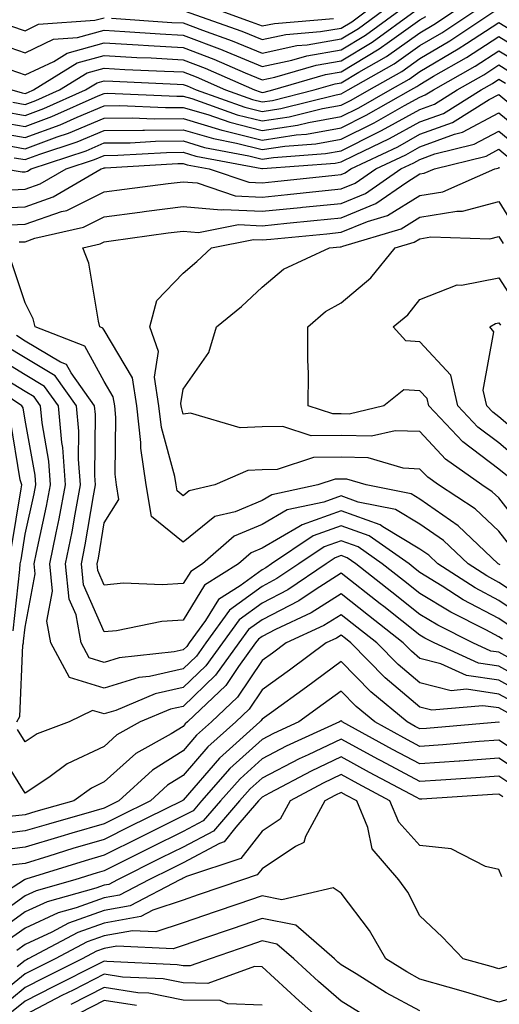
# Model space of a CAD drawing. Units: inches. Extents: x 1026563 to 1029203, y 7218698 to 7221338.
# Drawn here: x 1027007 to 1027068, y 7220846 to 7220971 of the extents above; entities that cross this region are included whole.
import ezdxf

# ---------------------------------------------------------------- set-up
doc = ezdxf.new("R2010")
doc.units = ezdxf.units.IN
doc.header["$MEASUREMENT"] = 0
doc.layers.add('Contour_10267218', color=7, linetype='Continuous', true_color=0x997854)

msp = doc.modelspace()

# ---------------------------------------------------------------- linework, layer by layer
at = {"layer": 'Contour_10267218'}
for points in [[(1027004.1, 7220967.97, 3032), (1027008.05, 7220966.61, 3032), (1027011.64, 7220968.33, 3032), (1027014.67, 7220968.54, 3032), (1027018.05, 7220969.46, 3032), (1027020.65, 7220969.32, 3032), (1027025.14, 7220969.01, 3032), (1027028.05, 7220968.85, 3032), (1027032.99, 7220966.98, 3032), (1027033.07, 7220966.94, 3032), (1027038.05, 7220964.89, 3032), (1027041.8, 7220965.67, 3032), (1027043.73, 7220966.24, 3032), (1027048.05, 7220966.98, 3032), (1027051.14, 7220968.83, 3032), (1027055.37, 7220971.92, 3032)], [(1027004.1, 7220957.97, 3027), (1027008.05, 7220957.27, 3027), (1027011.43, 7220958.54, 3027), (1027017.29, 7220961.16, 3027), (1027018.05, 7220961.47, 3027), (1027018.48, 7220961.49, 3027), (1027027.27, 7220961.14, 3027), (1027028.05, 7220961.14, 3027), (1027029.16, 7220960.81, 3027), (1027034.91, 7220958.78, 3027), (1027038.05, 7220957.99, 3027), (1027041.47, 7220958.5, 3027), (1027045.69, 7220959.56, 3027), (1027048.05, 7220959.99, 3027), (1027049.34, 7220960.63, 3027), (1027051.6, 7220961.92, 3027), (1027055.73, 7220964.24, 3027), (1027058.05, 7220965.88, 3027), (1027061.84, 7220968.13, 3027), (1027067.54, 7220971.92, 3027)], [(1027005.14, 7220964.83, 3031), (1027008.05, 7220963.81, 3031), (1027011.66, 7220965.53, 3031), (1027013.38, 7220966.59, 3031), (1027018.05, 7220967.86, 3031), (1027022.35, 7220967.62, 3031), (1027023.66, 7220967.53, 3031), (1027028.05, 7220967.29, 3031), (1027031.94, 7220965.81, 3031), (1027035.9, 7220964.07, 3031), (1027038.05, 7220963.19, 3031), (1027039.65, 7220963.52, 3031), (1027044.91, 7220965.06, 3031), (1027048.05, 7220965.59, 3031), (1027052.01, 7220967.96, 3031), (1027057.42, 7220971.92, 3031)], [(1027005.3, 7220959.17, 3028), (1027008.05, 7220958.68, 3028), (1027010.41, 7220959.56, 3028), (1027015.69, 7220961.92, 3028), (1027017.15, 7220962.82, 3028), (1027018.05, 7220963.07, 3028), (1027019.14, 7220963.01, 3028), (1027027.31, 7220962.66, 3028), (1027028.05, 7220962.62, 3028), (1027028.56, 7220962.43, 3028), (1027029.71, 7220961.92, 3028), (1027035.86, 7220959.73, 3028), (1027038.05, 7220959.19, 3028), (1027040.41, 7220959.56, 3028), (1027047.44, 7220961.31, 3028), (1027048.05, 7220961.41, 3028), (1027048.38, 7220961.59, 3028), (1027048.97, 7220961.92, 3028), (1027054.77, 7220965.2, 3028), (1027058.05, 7220967.53, 3028), (1027060.82, 7220969.15, 3028), (1027064.98, 7220971.92, 3028)], [(1027006.49, 7220960.36, 3029), (1027008.05, 7220960.08, 3029), (1027009.4, 7220960.57, 3029), (1027012.39, 7220961.92, 3029), (1027015.88, 7220964.09, 3029), (1027018.05, 7220964.67, 3029), (1027020.65, 7220964.52, 3029), (1027025.67, 7220964.3, 3029), (1027028.05, 7220964.19, 3029), (1027029.69, 7220963.56, 3029), (1027033.4, 7220961.92, 3029), (1027036.84, 7220960.71, 3029), (1027038.05, 7220960.4, 3029), (1027039.38, 7220960.59, 3029), (1027044.65, 7220961.92, 3029), (1027047.29, 7220962.68, 3029), (1027048.05, 7220962.82, 3029), (1027050.3, 7220964.17, 3029), (1027053.81, 7220966.16, 3029), (1027058.05, 7220969.15, 3029), (1027059.79, 7220970.18, 3029), (1027062.41, 7220971.92, 3029)], [(1027018.97, 7220971, 3033), (1027026.6, 7220970.47, 3033), (1027028.05, 7220970.4, 3033), (1027030.49, 7220969.48, 3033), (1027034.28, 7220968.15, 3033), (1027038.05, 7220966.59, 3033), (1027042.44, 7220967.53, 3033), (1027043.75, 7220967.62, 3033), (1027048.05, 7220968.37, 3033), (1027050.28, 7220969.69, 3033), (1027053.32, 7220971.92, 3033)], [(1027028.19, 7220971.92, 3034), (1027035.49, 7220969.36, 3034), (1027038.05, 7220968.29, 3034), (1027041.04, 7220968.93, 3034), (1027045.43, 7220969.3, 3034), (1027048.05, 7220969.75, 3034), (1027049.42, 7220970.55, 3034), (1027051.27, 7220971.92, 3034)], [(1027032.82, 7220971.92, 3035), (1027036.68, 7220970.55, 3035), (1027038.05, 7220970.01, 3035), (1027039.63, 7220970.34, 3035), (1027047.09, 7220970.96, 3035)], [(1026998.95, 7220971.02, 3033), (1027006.17, 7220970.05, 3033), (1027008.05, 7220969.4, 3033), (1027009.75, 7220970.22, 3033), (1027016.86, 7220970.73, 3033), (1027018.05, 7220971.06, 3033)], [(1027003.23, 7220956.74, 3026), (1027008.05, 7220955.88, 3026), (1027012.46, 7220957.51, 3026), (1027014.61, 7220958.48, 3026), (1027018.05, 7220959.91, 3026), (1027020.04, 7220959.93, 3026), (1027025.82, 7220959.69, 3026), (1027028.05, 7220959.71, 3026), (1027031.17, 7220958.8, 3026), (1027033.95, 7220957.82, 3026), (1027038.05, 7220956.78, 3026), (1027042.52, 7220957.45, 3026), (1027043.93, 7220957.8, 3026), (1027048.05, 7220958.54, 3026), (1027050.3, 7220959.67, 3026), (1027054.26, 7220961.92, 3026), (1027056.68, 7220963.29, 3026), (1027058.05, 7220964.26, 3026), (1027062.87, 7220967.1, 3026), (1027063.93, 7220967.8, 3026), (1027068.05, 7220970.47, 3026), (1027071.82, 7220968.15, 3026)], [(1027006.37, 7220961.92, 3030), (1027007.68, 7220961.55, 3030), (1027008.05, 7220961.47, 3030), (1027008.38, 7220961.59, 3030), (1027009.1, 7220961.92, 3030), (1027014.63, 7220965.34, 3030), (1027018.05, 7220966.26, 3030), (1027022.17, 7220966.04, 3030), (1027024.01, 7220965.96, 3030), (1027028.05, 7220965.73, 3030), (1027030.82, 7220964.69, 3030), (1027037.09, 7220961.92, 3030), (1027037.8, 7220961.67, 3030), (1027038.05, 7220961.61, 3030), (1027038.32, 7220961.65, 3030), (1027039.42, 7220961.92, 3030), (1027046.1, 7220963.87, 3030), (1027048.05, 7220964.21, 3030), (1027052.87, 7220967.1, 3030), (1027054.18, 7220968.05, 3030), (1027058.05, 7220970.79, 3030), (1027058.77, 7220971.2, 3030)], [(1027004.92, 7220955.05, 3025), (1027008.05, 7220954.48, 3025), (1027012.11, 7220955.98, 3025), (1027013.52, 7220956.45, 3025), (1027018.05, 7220958.35, 3025), (1027021.6, 7220958.37, 3025), (1027024.4, 7220958.27, 3025), (1027028.05, 7220958.29, 3025), (1027032.97, 7220956.84, 3025), (1027033.17, 7220956.8, 3025), (1027038.05, 7220955.57, 3025), (1027042.35, 7220956.22, 3025), (1027043.66, 7220956.31, 3025), (1027048.05, 7220957.1, 3025), (1027051.25, 7220958.72, 3025), (1027056.9, 7220961.92, 3025), (1027057.64, 7220962.33, 3025), (1027058.05, 7220962.62, 3025), (1027059.77, 7220963.64, 3025), (1027063.95, 7220966.02, 3025), (1027068.05, 7220968.68, 3025), (1027072.23, 7220966.1, 3025)], [(1027006.64, 7220953.33, 3024), (1027008.05, 7220953.09, 3024), (1027009.91, 7220953.78, 3024), (1027014.63, 7220955.34, 3024), (1027018.05, 7220956.76, 3024), (1027022.95, 7220956.82, 3024), (1027023.15, 7220956.82, 3024), (1027028.05, 7220956.86, 3024), (1027031.88, 7220955.75, 3024), (1027034.79, 7220955.18, 3024), (1027038.05, 7220954.36, 3024), (1027040.92, 7220954.79, 3024), (1027044.87, 7220955.1, 3024), (1027048.05, 7220955.67, 3024), (1027052.23, 7220957.74, 3024), (1027056.08, 7220959.95, 3024), (1027058.05, 7220961.02, 3024), (1027058.69, 7220961.28, 3024), (1027059.75, 7220961.92, 3024), (1027065.04, 7220964.93, 3024), (1027068.05, 7220966.88, 3024), (1027071.12, 7220964.99, 3024)], [(1027005.43, 7220951.92, 3023), (1027007.66, 7220951.53, 3023), (1027008.05, 7220951.55, 3023), (1027008.32, 7220951.65, 3023), (1027008.79, 7220951.92, 3023), (1027015.75, 7220954.22, 3023), (1027018.05, 7220955.2, 3023), (1027021.35, 7220955.22, 3023), (1027024.55, 7220955.42, 3023), (1027028.05, 7220955.46, 3023), (1027030.76, 7220954.63, 3023), (1027036.39, 7220953.58, 3023), (1027038.05, 7220953.15, 3023), (1027039.51, 7220953.38, 3023), (1027046.1, 7220953.87, 3023), (1027048.05, 7220954.22, 3023), (1027052.66, 7220956.53, 3023), (1027053.19, 7220956.78, 3023), (1027058.05, 7220959.44, 3023), (1027059.87, 7220960.1, 3023), (1027062.76, 7220961.92, 3023), (1027066.14, 7220963.83, 3023), (1027068.05, 7220965.08, 3023), (1027070, 7220963.87, 3023)], [(1027005.35, 7220949.22, 3022), (1027008.05, 7220949.34, 3022), (1027009.96, 7220950.01, 3022), (1027013.23, 7220951.92, 3022), (1027016.84, 7220953.13, 3022), (1027018.05, 7220953.62, 3022), (1027019.77, 7220953.64, 3022), (1027025.96, 7220954.01, 3022), (1027028.05, 7220954.03, 3022), (1027029.67, 7220953.54, 3022), (1027038.01, 7220951.96, 3022), (1027038.09, 7220951.96, 3022), (1027047.31, 7220952.66, 3022), (1027048.05, 7220952.8, 3022), (1027049.79, 7220953.66, 3022), (1027054.2, 7220955.77, 3022), (1027058.05, 7220957.88, 3022), (1027061.02, 7220958.95, 3022), (1027065.78, 7220961.92, 3022), (1027067.23, 7220962.74, 3022), (1027068.05, 7220963.29, 3022), (1027068.89, 7220962.76, 3022)], [(1027003.05, 7220946.92, 3021), (1027008.05, 7220947.13, 3021), (1027011.6, 7220948.37, 3021), (1027017.68, 7220951.92, 3021), (1027017.95, 7220952.02, 3021), (1027018.05, 7220952.06, 3021), (1027018.19, 7220952.06, 3021), (1027027.37, 7220952.6, 3021), (1027028.05, 7220952.6, 3021), (1027028.58, 7220952.45, 3021), (1027031.35, 7220951.92, 3021), (1027036.37, 7220950.24, 3021), (1027038.05, 7220950.16, 3021), (1027039.65, 7220950.32, 3021), (1027047.25, 7220951.12, 3021), (1027048.05, 7220951.2, 3021), (1027048.56, 7220951.41, 3021), (1027049.3, 7220951.92, 3021), (1027055.24, 7220954.73, 3021), (1027058.05, 7220956.3, 3021), (1027062.17, 7220957.8, 3021), (1027066.82, 7220960.69, 3021), (1027068.05, 7220961.35, 3021), (1027071.55, 7220958.42, 3021)], [(1027005.18, 7220944.79, 3020), (1027008.05, 7220944.91, 3020), (1027012.64, 7220946.51, 3020), (1027013.3, 7220946.67, 3020), (1027018.05, 7220949.01, 3020), (1027020.61, 7220949.36, 3020), (1027026.17, 7220950.05, 3020), (1027028.05, 7220950.3, 3020), (1027029.83, 7220950.14, 3020), (1027034.65, 7220948.52, 3020), (1027038.05, 7220948.35, 3020), (1027041.29, 7220948.68, 3020), (1027045.22, 7220949.09, 3020), (1027048.05, 7220949.38, 3020), (1027049.85, 7220950.12, 3020), (1027052.46, 7220951.92, 3020), (1027056.25, 7220953.72, 3020), (1027058.05, 7220954.71, 3020), (1027062.44, 7220956.31, 3020), (1027063.42, 7220956.55, 3020), (1027068.05, 7220959.03, 3020), (1027071.92, 7220955.79, 3020)], [(1027007.29, 7220942.68, 3019), (1027008.05, 7220942.7, 3019), (1027009.26, 7220943.13, 3019), (1027015.43, 7220944.54, 3019), (1027018.05, 7220945.85, 3019), (1027022.58, 7220946.45, 3019), (1027023.4, 7220946.57, 3019), (1027028.05, 7220947.17, 3019), (1027032.87, 7220946.74, 3019), (1027033.17, 7220946.8, 3019), (1027038.05, 7220946.55, 3019), (1027042.93, 7220947.04, 3019), (1027043.19, 7220947.06, 3019), (1027048.05, 7220947.55, 3019), (1027051.16, 7220948.81, 3019), (1027055.63, 7220951.92, 3019), (1027057.27, 7220952.7, 3019), (1027058.05, 7220953.13, 3019), (1027059.94, 7220953.81, 3019), (1027064.92, 7220955.05, 3019), (1027068.05, 7220956.71, 3019), (1027070.67, 7220954.54, 3019)], [(1027068.19, 7220901.78, 3018), (1027068.05, 7220901.88, 3018), (1027068.03, 7220901.9, 3018), (1027067.97, 7220901.92, 3018), (1027062.87, 7220906.74, 3018), (1027058.05, 7220910.1, 3018), (1027056.92, 7220910.79, 3018), (1027051.25, 7220911.92, 3018), (1027048.77, 7220912.64, 3018), (1027048.05, 7220912.66, 3018), (1027047.31, 7220912.66, 3018), (1027045.1, 7220911.92, 3018), (1027039.3, 7220910.67, 3018), (1027038.05, 7220909.95, 3018), (1027034.65, 7220908.52, 3018), (1027032.05, 7220907.92, 3018), (1027028.05, 7220904.65, 3018), (1027024.03, 7220907.9, 3018), (1027023.38, 7220911.92, 3018), (1027022.68, 7220916.55, 3018), (1027022.7, 7220917.27, 3018), (1027022.19, 7220921.92, 3018), (1027021.62, 7220925.49, 3018), (1027018.05, 7220931.49, 3018), (1027017.89, 7220931.76, 3018), (1027017.5, 7220931.92, 3018), (1027017.31, 7220932.66, 3018), (1027016.1, 7220939.97, 3018), (1027015.35, 7220941.92, 3018), (1027017.54, 7220942.43, 3018), (1027018.05, 7220942.68, 3018), (1027018.93, 7220942.8, 3018), (1027026.16, 7220943.81, 3018), (1027028.05, 7220944.05, 3018), (1027030, 7220943.87, 3018), (1027035.08, 7220944.89, 3018), (1027038.05, 7220944.73, 3018), (1027041.17, 7220945.05, 3018), (1027044.59, 7220945.38, 3018), (1027048.05, 7220945.71, 3018), (1027052.44, 7220947.53, 3018), (1027056.37, 7220950.24, 3018), (1027058.05, 7220951.28, 3018), (1027058.6, 7220951.37, 3018), (1027059.87, 7220951.92, 3018), (1027066.45, 7220953.52, 3018), (1027068.05, 7220954.4, 3018), (1027069.4, 7220953.27, 3018)], [(1027069.87, 7220903.74, 3017), (1027068.05, 7220906.06, 3017), (1027065.02, 7220908.89, 3017), (1027060.39, 7220911.92, 3017), (1027059.03, 7220912.9, 3017), (1027058.05, 7220913.93, 3017), (1027055.94, 7220914.03, 3017), (1027051.47, 7220915.34, 3017), (1027048.05, 7220915.42, 3017), (1027044.57, 7220915.4, 3017), (1027039.98, 7220913.85, 3017), (1027038.05, 7220913.83, 3017), (1027036.23, 7220913.74, 3017), (1027032.07, 7220911.92, 3017), (1027028.81, 7220911.16, 3017), (1027028.05, 7220910.53, 3017), (1027027.29, 7220911.16, 3017), (1027027.15, 7220911.92, 3017), (1027027, 7220912.97, 3017), (1027025.3, 7220919.17, 3017), (1027024.98, 7220921.92, 3017), (1027024.42, 7220925.55, 3017), (1027024.94, 7220928.81, 3017), (1027023.85, 7220931.92, 3017), (1027024.71, 7220935.26, 3017), (1027028.05, 7220938.74, 3017), (1027029.79, 7220940.18, 3017), (1027031.66, 7220941.92, 3017), (1027036.98, 7220942.99, 3017), (1027038.05, 7220942.94, 3017), (1027039.16, 7220943.03, 3017), (1027046.27, 7220943.7, 3017), (1027048.05, 7220943.89, 3017), (1027051.39, 7220945.26, 3017), (1027053.95, 7220946.02, 3017), (1027058.05, 7220948.54, 3017), (1027060.96, 7220949.01, 3017), (1027067.54, 7220951.92, 3017), (1027067.95, 7220952.02, 3017), (1027068.05, 7220952.08, 3017), (1027068.13, 7220952, 3017)], [(1027071.7, 7220905.57, 3016), (1027068.05, 7220910.28, 3016), (1027067.19, 7220911.06, 3016), (1027065.9, 7220911.92, 3016), (1027061.29, 7220915.16, 3016), (1027058.05, 7220918.66, 3016), (1027054.91, 7220918.78, 3016), (1027051.9, 7220918.07, 3016), (1027048.05, 7220918.17, 3016), (1027044.28, 7220918.15, 3016), (1027040.67, 7220919.3, 3016), (1027038.05, 7220919.26, 3016), (1027035.26, 7220919.13, 3016), (1027028.99, 7220920.98, 3016), (1027028.05, 7220920.88, 3016), (1027027.84, 7220921.71, 3016), (1027027.8, 7220921.92, 3016), (1027027.76, 7220922.21, 3016), (1027028.05, 7220924.05, 3016), (1027031.31, 7220928.66, 3016), (1027032.27, 7220931.92, 3016), (1027035.45, 7220934.52, 3016), (1027038.05, 7220936.94, 3016), (1027040.76, 7220939.21, 3016), (1027046.6, 7220941.92, 3016), (1027047.93, 7220942.04, 3016), (1027048.05, 7220942.06, 3016), (1027048.28, 7220942.15, 3016), (1027055.65, 7220944.32, 3016), (1027058.05, 7220945.81, 3016), (1027062.7, 7220946.57, 3016), (1027063.42, 7220946.55, 3016), (1027068.05, 7220947.8, 3016), (1027070.28, 7220944.15, 3016)], [(1027069.14, 7220913.01, 3015), (1027068.05, 7220913.93, 3015), (1027063.48, 7220917.35, 3015), (1027059.18, 7220921.92, 3015), (1027058.97, 7220922.84, 3015), (1027058.05, 7220923.83, 3015), (1027056, 7220923.97, 3015), (1027053.46, 7220921.92, 3015), (1027049.09, 7220920.88, 3015), (1027048.05, 7220920.92, 3015), (1027047.03, 7220920.9, 3015), (1027043.89, 7220921.92, 3015), (1027043.91, 7220926.06, 3015), (1027043.83, 7220927.7, 3015), (1027043.85, 7220931.92, 3015), (1027046.1, 7220933.87, 3015), (1027048.05, 7220934.95, 3015), (1027051.82, 7220938.15, 3015), (1027054.92, 7220941.92, 3015), (1027057.33, 7220942.64, 3015), (1027058.05, 7220943.07, 3015), (1027059.44, 7220943.31, 3015), (1027066.9, 7220943.07, 3015), (1027068.05, 7220943.38, 3015), (1027068.6, 7220942.47, 3015)], [(1027072.64, 7220896.51, 3019), (1027068.05, 7220899.58, 3019), (1027066.53, 7220900.4, 3019), (1027064.14, 7220901.92, 3019), (1027061.02, 7220904.89, 3019), (1027058.05, 7220906.96, 3019), (1027054.94, 7220908.81, 3019), (1027050.22, 7220909.75, 3019), (1027048.05, 7220910.53, 3019), (1027045.88, 7220909.75, 3019), (1027041.21, 7220908.76, 3019), (1027038.05, 7220906.92, 3019), (1027034.53, 7220905.44, 3019), (1027030.51, 7220901.92, 3019), (1027029.01, 7220900.96, 3019), (1027028.05, 7220899.44, 3019), (1027025.39, 7220899.26, 3019), (1027020.49, 7220899.48, 3019), (1027018.05, 7220899.24, 3019), (1027017.23, 7220901.1, 3019), (1027017.15, 7220901.92, 3019), (1027017.31, 7220902.66, 3019), (1027018.05, 7220907.13, 3019), (1027019.91, 7220910.06, 3019), (1027019.61, 7220911.92, 3019), (1027019.42, 7220913.29, 3019), (1027019.53, 7220920.44, 3019), (1027019.38, 7220921.92, 3019), (1027019.18, 7220923.05, 3019), (1027018.05, 7220924.99, 3019), (1027015.59, 7220929.46, 3019), (1027009.32, 7220931.92, 3019), (1027009.05, 7220932.92, 3019), (1027008.05, 7220934.97, 3019), (1027006.29, 7220940.16, 3019)], [(1027070.92, 7220914.79, 3014), (1027068.05, 7220917.23, 3014), (1027065.37, 7220919.24, 3014), (1027062.85, 7220921.92, 3014), (1027061.94, 7220925.81, 3014), (1027058.05, 7220930.03, 3014), (1027056.27, 7220930.14, 3014), (1027054.65, 7220931.92, 3014), (1027056.53, 7220933.44, 3014), (1027058.05, 7220935.4, 3014), (1027062.74, 7220937.23, 3014), (1027063.32, 7220937.19, 3014), (1027068.05, 7220938.11, 3014), (1027070.47, 7220934.34, 3014)], [(1027072.7, 7220916.57, 3013), (1027068.05, 7220920.55, 3013), (1027067.27, 7220921.14, 3013), (1027066.53, 7220921.92, 3013), (1027066.06, 7220923.91, 3013), (1027067.41, 7220931.28, 3013), (1027066.88, 7220931.92, 3013), (1027067.62, 7220932.35, 3013), (1027068.05, 7220932.45, 3013), (1027068.25, 7220932.12, 3013)], [(1027071.25, 7220895.12, 3020), (1027068.05, 7220897.27, 3020), (1027065.02, 7220898.89, 3020), (1027060.32, 7220901.92, 3020), (1027059.16, 7220903.03, 3020), (1027058.05, 7220903.8, 3020), (1027053.36, 7220906.61, 3020), (1027052.99, 7220906.86, 3020), (1027048.05, 7220908.64, 3020), (1027043.11, 7220906.86, 3020), (1027042.72, 7220906.59, 3020), (1027038.05, 7220903.89, 3020), (1027036.66, 7220903.31, 3020), (1027035.08, 7220901.92, 3020), (1027030.76, 7220899.21, 3020), (1027028.05, 7220894.81, 3020), (1027025.34, 7220894.63, 3020), (1027019.59, 7220893.46, 3020), (1027018.05, 7220893.33, 3020), (1027015.41, 7220899.28, 3020), (1027015.16, 7220901.92, 3020), (1027015.65, 7220904.32, 3020), (1027016.68, 7220910.55, 3020), (1027016.94, 7220911.92, 3020), (1027016.86, 7220913.11, 3020), (1027016.94, 7220920.81, 3020), (1027016.84, 7220921.92, 3020), (1027013.85, 7220926.12, 3020), (1027013.28, 7220927.15, 3020), (1027012.52, 7220927.45, 3020), (1027008.05, 7220930.12, 3020), (1027006.94, 7220930.81, 3020)], [(1027069.89, 7220893.76, 3021), (1027068.05, 7220894.99, 3021), (1027063.52, 7220897.39, 3021), (1027060.86, 7220899.11, 3021), (1027058.05, 7220900.85, 3021), (1027057.44, 7220901.31, 3021), (1027056.68, 7220901.92, 3021), (1027051.6, 7220905.47, 3021), (1027048.05, 7220906.74, 3021), (1027044.51, 7220905.46, 3021), (1027039.26, 7220901.92, 3021), (1027038.54, 7220901.43, 3021), (1027038.05, 7220901.18, 3021), (1027035.28, 7220899.15, 3021), (1027032.54, 7220897.43, 3021), (1027030.9, 7220894.77, 3021), (1027028.83, 7220891.92, 3021), (1027028.5, 7220891.47, 3021), (1027028.05, 7220891.02, 3021), (1027026.9, 7220890.77, 3021), (1027019.94, 7220890.03, 3021), (1027018.05, 7220889.44, 3021), (1027016.16, 7220890.03, 3021), (1027015.14, 7220891.92, 3021), (1027014.48, 7220895.49, 3021), (1027013.6, 7220897.47, 3021), (1027013.17, 7220901.92, 3021), (1027013.99, 7220905.98, 3021), (1027014.36, 7220908.23, 3021), (1027015.06, 7220911.92, 3021), (1027014.81, 7220915.16, 3021), (1027014.85, 7220918.72, 3021), (1027014.55, 7220921.92, 3021), (1027011.86, 7220925.73, 3021), (1027008.05, 7220927.99, 3021), (1027005.61, 7220929.48, 3021)], [(1027068.5, 7220892.37, 3022), (1027068.05, 7220892.68, 3022), (1027066.41, 7220893.56, 3022), (1027061.94, 7220895.81, 3022), (1027058.05, 7220898.19, 3022), (1027055.96, 7220899.83, 3022), (1027053.28, 7220901.92, 3022), (1027050.2, 7220904.07, 3022), (1027048.05, 7220904.85, 3022), (1027045.9, 7220904.07, 3022), (1027042.72, 7220901.92, 3022), (1027039.92, 7220900.05, 3022), (1027038.05, 7220899.07, 3022), (1027033.93, 7220896.04, 3022), (1027030.94, 7220891.92, 3022), (1027029.73, 7220890.24, 3022), (1027028.05, 7220888.64, 3022), (1027023.81, 7220887.68, 3022), (1027022.42, 7220887.55, 3022), (1027018.05, 7220886.18, 3022), (1027013.67, 7220887.55, 3022), (1027011.31, 7220891.92, 3022), (1027010.8, 7220894.67, 3022), (1027011.51, 7220898.46, 3022), (1027011.17, 7220901.92, 3022), (1027011.96, 7220905.83, 3022), (1027012.35, 7220907.62, 3022), (1027013.17, 7220911.92, 3022), (1027012.8, 7220916.67, 3022), (1027012.7, 7220917.27, 3022), (1027012.27, 7220921.92, 3022), (1027010.51, 7220924.38, 3022), (1027008.05, 7220925.85, 3022), (1027004.28, 7220928.15, 3022)], [(1027007, 7220881.92, 3023), (1027007.35, 7220882.62, 3023), (1027007.76, 7220891.63, 3023), (1027007.84, 7220891.92, 3023), (1027007.85, 7220892.12, 3023), (1027008.05, 7220893.93, 3023), (1027009.32, 7220900.65, 3023), (1027009.18, 7220901.92, 3023), (1027009.48, 7220903.35, 3023), (1027010.76, 7220909.21, 3023), (1027011.27, 7220911.92, 3023), (1027011.04, 7220914.91, 3023), (1027010.18, 7220919.79, 3023), (1027009.98, 7220921.92, 3023), (1027009.18, 7220923.05, 3023), (1027008.05, 7220923.72, 3023), (1027003.44, 7220926.53, 3023)], [(1027006.53, 7220893.44, 3024), (1027007.35, 7220901.22, 3024), (1027007.41, 7220901.92, 3024), (1027007.52, 7220902.45, 3024), (1027008.05, 7220905.69, 3024), (1027009.18, 7220910.79, 3024), (1027009.38, 7220911.92, 3024), (1027009.3, 7220913.17, 3024), (1027008.05, 7220920.12, 3024), (1027007.8, 7220921.67, 3024), (1027007.62, 7220921.92, 3024), (1027001.9, 7220925.77, 3024)], [(1027006.25, 7220903.72, 3025), (1027007.54, 7220911.41, 3025), (1027007.62, 7220911.92, 3025), (1027007.39, 7220912.58, 3025), (1027006.17, 7220920.05, 3025)], [(1027070.71, 7220889.26, 3023), (1027068.05, 7220890.73, 3023), (1027067.01, 7220890.88, 3023), (1027064.75, 7220891.92, 3023), (1027060.3, 7220894.17, 3023), (1027058.05, 7220895.53, 3023), (1027054.48, 7220898.35, 3023), (1027049.91, 7220901.92, 3023), (1027048.81, 7220902.68, 3023), (1027048.05, 7220902.96, 3023), (1027047.29, 7220902.68, 3023), (1027046.17, 7220901.92, 3023), (1027041.33, 7220898.64, 3023), (1027038.05, 7220896.96, 3023), (1027035.14, 7220894.83, 3023), (1027033.03, 7220891.92, 3023), (1027030.94, 7220889.03, 3023), (1027028.05, 7220886.26, 3023), (1027024.51, 7220885.46, 3023), (1027019.51, 7220883.38, 3023), (1027018.05, 7220882.94, 3023), (1027016.59, 7220883.38, 3023), (1027013.6, 7220881.92, 3023), (1027009.55, 7220880.42, 3023), (1027008.05, 7220879.38, 3023), (1027007.07, 7220880.94, 3023)], [(1027072.58, 7220886.45, 3024), (1027068.05, 7220888.97, 3024), (1027065.47, 7220889.34, 3024), (1027059.83, 7220891.92, 3024), (1027058.66, 7220892.53, 3024), (1027058.05, 7220892.88, 3024), (1027053.46, 7220896.51, 3024), (1027053.01, 7220896.88, 3024), (1027048.05, 7220900.73, 3024), (1027044.77, 7220898.64, 3024), (1027042.72, 7220897.25, 3024), (1027038.05, 7220894.85, 3024), (1027036.35, 7220893.62, 3024), (1027035.12, 7220891.92, 3024), (1027032.15, 7220887.82, 3024), (1027028.05, 7220883.87, 3024), (1027026.45, 7220883.52, 3024), (1027022.62, 7220881.92, 3024), (1027019.67, 7220880.3, 3024), (1027018.05, 7220878.81, 3024), (1027013.36, 7220876.61, 3024), (1027011.02, 7220874.89, 3024), (1027008.05, 7220872.88, 3024), (1027004.57, 7220878.44, 3024)], [(1027071.45, 7220885.32, 3025), (1027068.05, 7220887.21, 3025), (1027063.93, 7220887.8, 3025), (1027060.69, 7220889.28, 3025), (1027058.05, 7220889.95, 3025), (1027056.98, 7220890.85, 3025), (1027055.94, 7220891.92, 3025), (1027051.53, 7220895.4, 3025), (1027048.05, 7220898.11, 3025), (1027044.26, 7220895.71, 3025), (1027039.75, 7220893.62, 3025), (1027038.05, 7220892.74, 3025), (1027037.58, 7220892.39, 3025), (1027037.23, 7220891.92, 3025), (1027035.08, 7220888.95, 3025), (1027033.44, 7220886.53, 3025), (1027028.6, 7220881.92, 3025), (1027028.3, 7220881.67, 3025), (1027028.05, 7220881.35, 3025), (1027026.55, 7220880.42, 3025), (1027022.05, 7220877.92, 3025), (1027018.05, 7220874.32, 3025), (1027016.43, 7220873.54, 3025), (1027014.22, 7220871.92, 3025), (1027009.4, 7220870.57, 3025), (1027008.05, 7220870.16, 3025), (1027006.06, 7220869.93, 3025)], [(1027070.32, 7220884.19, 3026), (1027068.05, 7220885.44, 3026), (1027063.93, 7220886.04, 3026), (1027062, 7220885.87, 3026), (1027058.05, 7220886.86, 3026), (1027055.3, 7220889.17, 3026), (1027052.6, 7220891.92, 3026), (1027050.06, 7220893.93, 3026), (1027048.05, 7220895.49, 3026), (1027045.86, 7220894.11, 3026), (1027041.12, 7220891.92, 3026), (1027039.36, 7220890.61, 3026), (1027038.05, 7220889.67, 3026), (1027034.94, 7220885.03, 3026), (1027031.66, 7220881.92, 3026), (1027029.75, 7220880.22, 3026), (1027028.05, 7220878.25, 3026), (1027024.16, 7220875.81, 3026), (1027019.92, 7220871.92, 3026), (1027018.05, 7220870.98, 3026), (1027016.74, 7220870.61, 3026), (1027010.98, 7220868.99, 3026), (1027008.05, 7220868.11, 3026), (1027003.71, 7220867.58, 3026)], [(1027069.18, 7220883.05, 3027), (1027068.05, 7220883.68, 3027), (1027066, 7220883.97, 3027), (1027059.53, 7220883.4, 3027), (1027058.05, 7220883.78, 3027), (1027053.62, 7220887.49, 3027), (1027049.28, 7220891.92, 3027), (1027048.6, 7220892.47, 3027), (1027048.05, 7220892.88, 3027), (1027047.46, 7220892.51, 3027), (1027046.17, 7220891.92, 3027), (1027041.51, 7220888.46, 3027), (1027038.05, 7220885.96, 3027), (1027036.43, 7220883.54, 3027), (1027034.73, 7220881.92, 3027), (1027031.19, 7220878.78, 3027), (1027028.05, 7220875.14, 3027), (1027026.08, 7220873.89, 3027), (1027023.93, 7220871.92, 3027), (1027019.98, 7220869.99, 3027), (1027018.05, 7220869.01, 3027), (1027013.95, 7220867.82, 3027), (1027012.54, 7220867.43, 3027), (1027008.05, 7220866.06, 3027), (1027004.36, 7220865.61, 3027)], [(1027068.13, 7220881.84, 3028), (1027068.05, 7220881.9, 3028), (1027068.03, 7220881.9, 3028), (1027058.89, 7220881.08, 3028), (1027058.05, 7220881.02, 3028), (1027057.46, 7220881.33, 3028), (1027056.41, 7220881.92, 3028), (1027051.84, 7220885.71, 3028), (1027048.05, 7220889.56, 3028), (1027043.66, 7220886.31, 3028), (1027039.24, 7220883.11, 3028), (1027038.05, 7220882.25, 3028), (1027037.91, 7220882.06, 3028), (1027037.78, 7220881.92, 3028), (1027032.64, 7220877.33, 3028), (1027028.05, 7220872.02, 3028), (1027027.99, 7220871.98, 3028), (1027027.91, 7220871.92, 3028), (1027021.31, 7220868.66, 3028), (1027018.05, 7220867.04, 3028), (1027014.09, 7220865.88, 3028), (1027011.06, 7220864.93, 3028), (1027008.05, 7220864.01, 3028), (1027006.17, 7220863.8, 3028)], [(1027072.68, 7220876.55, 3029), (1027068.05, 7220879.62, 3029), (1027065.55, 7220879.42, 3029), (1027060.94, 7220879.03, 3029), (1027058.05, 7220878.8, 3029), (1027056.02, 7220879.89, 3029), (1027052.31, 7220881.92, 3029), (1027049.98, 7220883.85, 3029), (1027048.05, 7220885.81, 3029), (1027045.8, 7220884.17, 3029), (1027042.72, 7220881.92, 3029), (1027039.51, 7220880.46, 3029), (1027038.05, 7220879.69, 3029), (1027033.97, 7220876, 3029), (1027030.37, 7220871.92, 3029), (1027029.3, 7220870.67, 3029), (1027028.05, 7220870.01, 3029), (1027024.26, 7220868.13, 3029), (1027022.64, 7220867.33, 3029), (1027018.05, 7220865.05, 3029), (1027015.63, 7220864.34, 3029), (1027008.13, 7220862, 3029), (1027008.05, 7220861.98, 3029), (1027008.01, 7220861.96, 3029), (1027007.95, 7220861.92, 3029), (1027001.92, 7220858.05, 3029)], [(1027071.31, 7220875.18, 3030), (1027068.05, 7220877.33, 3030), (1027063.09, 7220876.96, 3030), (1027063.01, 7220876.96, 3030), (1027058.05, 7220876.59, 3030), (1027054.57, 7220878.44, 3030), (1027048.21, 7220881.92, 3030), (1027048.13, 7220882, 3030), (1027048.05, 7220882.06, 3030), (1027047.97, 7220882, 3030), (1027047.85, 7220881.92, 3030), (1027041.12, 7220878.85, 3030), (1027038.05, 7220877.25, 3030), (1027035.26, 7220874.71, 3030), (1027032.78, 7220871.92, 3030), (1027030.59, 7220869.38, 3030), (1027028.05, 7220868.03, 3030), (1027023.97, 7220866, 3030), (1027020.34, 7220864.21, 3030), (1027018.05, 7220863.07, 3030), (1027017.17, 7220862.8, 3030), (1027014.32, 7220861.92, 3030), (1027009.42, 7220860.55, 3030), (1027008.05, 7220859.91, 3030), (1027003.4, 7220856.57, 3030)], [(1027069.92, 7220873.8, 3031), (1027068.05, 7220875.06, 3031), (1027065.14, 7220874.83, 3031), (1027060.69, 7220874.56, 3031), (1027058.05, 7220874.36, 3031), (1027053.13, 7220877, 3031), (1027052.8, 7220877.17, 3031), (1027048.05, 7220879.75, 3031), (1027043.89, 7220877.76, 3031), (1027042.74, 7220877.23, 3031), (1027038.05, 7220874.81, 3031), (1027036.53, 7220873.44, 3031), (1027035.2, 7220871.92, 3031), (1027031.88, 7220868.09, 3031), (1027028.05, 7220866.06, 3031), (1027025.28, 7220864.69, 3031), (1027019.73, 7220861.92, 3031), (1027018.62, 7220861.35, 3031), (1027018.05, 7220861.24, 3031), (1027017, 7220860.87, 3031), (1027010.82, 7220859.15, 3031), (1027008.05, 7220857.86, 3031), (1027004.59, 7220855.38, 3031)], [(1027068.56, 7220872.43, 3032), (1027068.05, 7220872.78, 3032), (1027067.25, 7220872.72, 3032), (1027058.28, 7220872.15, 3032), (1027058.05, 7220872.13, 3032), (1027057.58, 7220872.39, 3032), (1027051.66, 7220875.53, 3032), (1027048.05, 7220877.49, 3032), (1027044.28, 7220875.69, 3032), (1027039.01, 7220872.88, 3032), (1027038.05, 7220872.39, 3032), (1027037.82, 7220872.15, 3032), (1027037.6, 7220871.92, 3032), (1027034.73, 7220868.6, 3032), (1027033.25, 7220866.72, 3032), (1027032.66, 7220866.53, 3032), (1027028.05, 7220864.09, 3032), (1027026.6, 7220863.37, 3032), (1027023.69, 7220861.92, 3032), (1027019.98, 7220859.99, 3032), (1027018.05, 7220859.63, 3032), (1027014.5, 7220858.37, 3032), (1027012.23, 7220857.74, 3032), (1027008.05, 7220855.81, 3032), (1027005.78, 7220854.19, 3032)], [(1027068.42, 7220862.29, 3033), (1027068.05, 7220863.23, 3033), (1027066.35, 7220863.62, 3033), (1027062, 7220865.87, 3033), (1027058.05, 7220866.26, 3033), (1027055.35, 7220869.22, 3033), (1027054.24, 7220871.92, 3033), (1027050.2, 7220874.07, 3033), (1027048.05, 7220875.24, 3033), (1027045.8, 7220874.17, 3033), (1027041.6, 7220871.92, 3033), (1027040.35, 7220869.62, 3033), (1027038.05, 7220868.07, 3033), (1027035.34, 7220864.63, 3033), (1027028.48, 7220862.35, 3033), (1027028.05, 7220862.12, 3033), (1027027.91, 7220862.06, 3033), (1027027.64, 7220861.92, 3033), (1027021.33, 7220858.64, 3033), (1027018.05, 7220858.03, 3033), (1027013.54, 7220856.43, 3033), (1027011.43, 7220855.3, 3033), (1027008.05, 7220853.74, 3033), (1027007, 7220852.97, 3033)], [(1027069.03, 7220850.94, 3034), (1027068.05, 7220850.65, 3034), (1027067.07, 7220850.94, 3034), (1027063.52, 7220851.92, 3034), (1027060.84, 7220854.71, 3034), (1027058.05, 7220857.37, 3034), (1027056.51, 7220860.38, 3034), (1027055.35, 7220861.92, 3034), (1027051.98, 7220865.85, 3034), (1027051.43, 7220868.54, 3034), (1027050.04, 7220871.92, 3034), (1027048.73, 7220872.6, 3034), (1027048.05, 7220872.97, 3034), (1027047.33, 7220872.64, 3034), (1027045.98, 7220871.92, 3034), (1027043.56, 7220867.43, 3034), (1027043.34, 7220866.63, 3034), (1027042.29, 7220866.16, 3034), (1027038.05, 7220863.33, 3034), (1027037.42, 7220862.55, 3034), (1027035.57, 7220861.92, 3034), (1027029.96, 7220860.01, 3034), (1027028.05, 7220859.34, 3034), (1027024.22, 7220858.09, 3034), (1027022.68, 7220857.29, 3034), (1027018.05, 7220856.45, 3034), (1027014.73, 7220855.24, 3034), (1027008.44, 7220851.92, 3034), (1027008.19, 7220851.78, 3034), (1027008.05, 7220851.72, 3034), (1027007.03, 7220850.9, 3034)], [(1027072.25, 7220847.72, 3035), (1027068.05, 7220846.45, 3035), (1027063.85, 7220847.72, 3035), (1027061.64, 7220848.33, 3035), (1027058.05, 7220849.36, 3035), (1027056.39, 7220850.26, 3035), (1027053.73, 7220851.92, 3035), (1027051.66, 7220855.53, 3035), (1027048.05, 7220860.22, 3035), (1027047.05, 7220860.92, 3035), (1027040.57, 7220859.4, 3035), (1027038.05, 7220859.91, 3035), (1027034.98, 7220858.85, 3035), (1027032.11, 7220857.86, 3035), (1027028.05, 7220856.47, 3035), (1027024.61, 7220855.36, 3035), (1027021.62, 7220855.49, 3035), (1027018.05, 7220854.85, 3035), (1027015.9, 7220854.07, 3035), (1027011.84, 7220851.92, 3035), (1027009.3, 7220850.67, 3035), (1027008.05, 7220850.01, 3035), (1027003.58, 7220846.39, 3035)], [(1027058.05, 7220845.34, 3036), (1027053.75, 7220847.62, 3036), (1027049.96, 7220850.01, 3036), (1027048.05, 7220851.16, 3036), (1027047.64, 7220851.51, 3036), (1027047.21, 7220851.92, 3036), (1027042.31, 7220856.18, 3036), (1027038.05, 7220857.04, 3036), (1027034.24, 7220855.73, 3036), (1027030.63, 7220854.5, 3036), (1027028.05, 7220853.6, 3036), (1027026.78, 7220853.19, 3036), (1027019.67, 7220853.54, 3036), (1027018.05, 7220853.25, 3036), (1027017.07, 7220852.9, 3036), (1027015.24, 7220851.92, 3036), (1027010.43, 7220849.54, 3036), (1027008.05, 7220848.29, 3036), (1027004.53, 7220845.44, 3036)], [(1027050.94, 7220844.81, 3037), (1027048.05, 7220846.55, 3037), (1027045.2, 7220849.07, 3037), (1027042.09, 7220851.92, 3037), (1027039.92, 7220853.8, 3037), (1027038.05, 7220854.19, 3037), (1027036.37, 7220853.6, 3037), (1027031.49, 7220851.92, 3037), (1027028.95, 7220851.02, 3037), (1027028.05, 7220851.02, 3037), (1027027.31, 7220851.18, 3037), (1027018.4, 7220851.57, 3037), (1027018.05, 7220851.63, 3037), (1027017.46, 7220851.33, 3037), (1027011.57, 7220848.4, 3037), (1027008.05, 7220846.57, 3037), (1027005.47, 7220844.5, 3037)], [(1027047.87, 7220842.1, 3038), (1027042.74, 7220846.61, 3038), (1027038.05, 7220850.9, 3038), (1027037.07, 7220850.94, 3038), (1027031.16, 7220848.81, 3038), (1027028.05, 7220848.87, 3038), (1027025.51, 7220849.38, 3038), (1027020.35, 7220849.62, 3038), (1027018.05, 7220849.97, 3038), (1027014.1, 7220847.97, 3038), (1027012.7, 7220847.27, 3038), (1027008.05, 7220844.85, 3038)], [(1027038.05, 7220846.08, 3039), (1027033.73, 7220846.24, 3039), (1027032.76, 7220846.63, 3039), (1027028.05, 7220846.71, 3039), (1027023.71, 7220847.58, 3039), (1027022.33, 7220847.64, 3039), (1027018.05, 7220848.31, 3039), (1027013.81, 7220846.16, 3039)], [(1027022.15, 7220846.02, 3040), (1027018.05, 7220846.65, 3040), (1027014.91, 7220845.06, 3040)]]:
    msp.add_polyline3d(points, dxfattribs=at)

doc.saveas('drawing.dxf')
